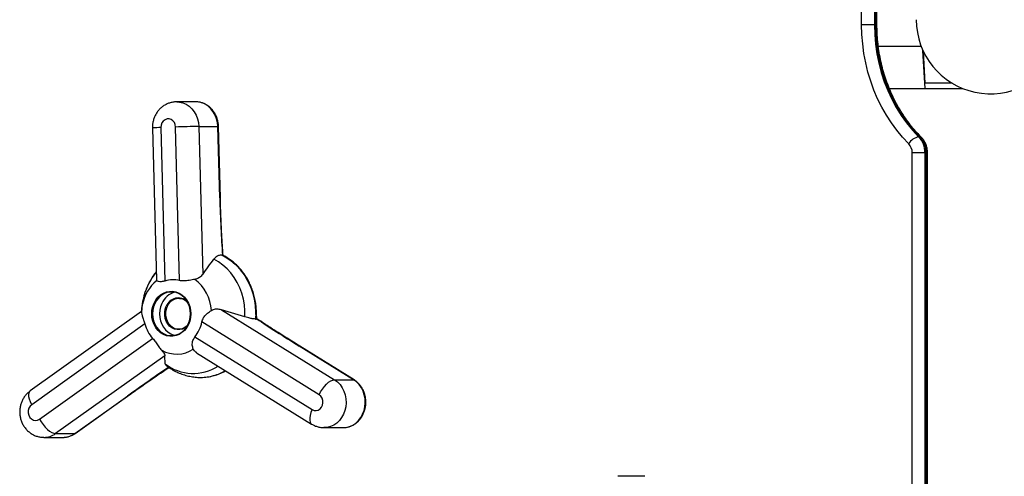
# Model space of a CAD drawing. Units: inches. Extents: x 33 to 1919, y 28 to 1228.
# Drawn here: x 535 to 559, y 172 to 183 of the extents above; entities that cross this region are included whole.
import ezdxf

# ---------------------------------------------------------------- set-up
doc = ezdxf.new("R2010")
doc.units = ezdxf.units.IN
doc.header["$LTSCALE"] = 115
doc.header["$MEASUREMENT"] = 0

msp = doc.modelspace()

# ---------------------------------------------------------------- linework, layer by layer
at = {"color": 7, "linetype": 'Continuous', "lineweight": 25}
for p, q in [((555.2490213, 183.0223635), (555.2490213, 208.3668114)), ((555.5495469, 208.1530748), (555.5495469, 183.0223635)), ((555.579547, 183.0223635), (555.579547, 208.1530748)), ((555.6090213, 183.0223635), (555.6090213, 208.1815372)), ((555.5495469, 183.0223635), (555.2490213, 183.0223635)), ((555.5495469, 183.0223635), (555.579547, 183.0223635)), ((555.6419623, 182.5161936), (556.6498356, 182.5161936)), ((556.7427711, 181.5161937), (556.6936272, 182.4119002)), ((556.7446956, 181.6411939), (556.7035803, 182.3905692)), ((557.3830349, 181.6411939), (556.7446956, 181.6411939)), ((555.9029883, 181.5161937), (556.7427711, 181.5161937)), ((556.7427711, 181.5161937), (557.6349037, 181.5161937)), ((539.5657108, 181.2037193), (539.115711, 181.2037193)), ((539.5733679, 181.2036542), (539.5657108, 181.2037193)), ((538.5427191, 180.5872618), (538.6363359, 176.9995855)), ((538.7425835, 180.5976961), (538.8370147, 176.9787743)), ((539.1832684, 176.9908208), (539.0888373, 180.6097426)), ((539.6350904, 180.6217891), (539.726113, 177.1334695)), ((539.6350904, 180.6217891), (540.0850902, 180.6217891)), ((540.12895, 178.9409041), (540.0850902, 180.6217891)), ((540.1423529, 178.940501), (540.098493, 180.621386)), ((556.5914838, 180.3814609), (556.6214838, 180.3814609)), ((556.7403319, 180.0041893), (556.4398064, 180.0041893)), ((556.4398064, 159.4314778), (556.4398064, 180.0041893)), ((556.7403319, 180.0041893), (556.7403319, 159.4314778)), ((556.7403319, 180.0041893), (556.7703319, 180.0041893)), ((556.7703319, 159.4314778), (556.7703319, 180.0041893)), ((556.7998063, 159.4314778), (556.7998063, 180.0041893)), ((540.1423529, 178.940501), (540.1423306, 178.9405321)), ((540.1627757, 177.597934), (540.177996, 177.597934)), ((540.177996, 177.597934), (540.1921497, 177.5939858)), ((538.6395579, 176.9865522), (538.6403921, 176.9996934)), ((540.1707402, 176.3030242), (542.8324912, 174.6498871)), ((540.7203853, 176.1316937), (540.1707402, 176.3030242)), ((538.2874352, 176.2591057), (535.6658587, 174.3876243)), ((540.9739304, 176.0829118), (540.9891495, 176.0829118)), ((541.0001881, 176.0847833), (540.9891495, 176.0829118)), ((538.3652427, 175.96596), (535.6982658, 174.062068)), ((542.4683995, 174.2976107), (539.7069926, 176.0126417)), ((535.8804283, 173.7218381), (538.5474053, 175.6257301)), ((539.5429015, 175.6603653), (542.3043084, 173.9453344)), ((543.282491, 174.6498871), (541.9998964, 175.4464703)), ((543.2942277, 174.6467684), (542.0116331, 175.4433504)), ((538.8333175, 175.2167918), (536.2625903, 173.3816082)), ((538.8406707, 175.0265943), (538.8333175, 175.2167918)), ((539.5838116, 175.2883033), (542.2932698, 173.6055374)), ((538.8594298, 174.9920682), (538.8406707, 175.0265943)), ((539.6792529, 174.7057148), (539.6804708, 174.7057148)), ((542.8324912, 174.6498871), (543.282491, 174.6498871)), ((536.712589, 173.3816082), (537.9513237, 174.2659111)), ((536.7251505, 173.3852772), (537.9638852, 174.2695801)), ((537.9638852, 174.2695801), (537.9651876, 174.2706021)), ((542.5863533, 173.5214726), (543.0363531, 173.5214726)), ((535.9893476, 173.2919536), (536.4393486, 173.2919536)), ((536.2625903, 173.3816082), (536.712589, 173.3816082)), ((536.4393486, 173.2919536), (536.462463, 173.2925473)), ((550.1389846, 172.3734214), (549.5053784, 172.3734214))]:
    msp.add_line(p, q, dxfattribs=at)
at = {"color": 8, "linetype": 'Continuous', "lineweight": 25}
for p, q in [((555.579547, 183.0223635), (555.6090213, 183.0223635)), ((556.7998063, 180.0041893), (556.7703319, 180.0041893))]:
    msp.add_line(p, q, dxfattribs=at)
at = {"color": 7, "linetype": 'Continuous', "lineweight": 25, "flags": 128}
for points in [[(556.3564514, 180.2154614), (556.2120366, 180.3696849), (556.0760422, 180.5337971), (555.9489754, 180.707188), (555.8313099, 180.8892098), (555.7234843, 181.0791849), (555.6259004, 181.2764041), (555.5389225, 181.4801329), (555.4628744, 181.6896116), (555.39804, 181.9040586), (555.3446607, 182.1226751), (555.3029359, 182.3446458), (555.2730207, 182.5691429), (555.255027, 182.7953299), (555.2490213, 183.0223635)], [(555.5495469, 183.0223635), (555.5560996, 182.7923482), (555.5757293, 182.5633277), (555.6083508, 182.3362918), (555.6538234, 182.112222), (555.7119502, 181.8920873), (555.7824805, 181.6768394), (555.8651087, 181.4674094), (555.9594777, 181.264702), (556.0651796, 181.0695948), (556.1817575, 180.8829296), (556.3087071, 180.7055154), (556.4454797, 180.5381179), (556.5914838, 180.3814609)], [(556.6214838, 180.3814609), (556.4754797, 180.5381179), (556.3387072, 180.7055154), (556.2117575, 180.8829296), (556.0951797, 181.0695948), (555.9894778, 181.264702), (555.8951087, 181.4674094), (555.8124803, 181.6768394), (555.7419503, 181.8920873), (555.6838234, 182.112222), (555.6383508, 182.3362918), (555.6057293, 182.5633277), (555.5860997, 182.7923482), (555.579547, 183.0223635)], [(539.0888373, 180.6097426), (539.0803542, 180.6658197), (539.0585339, 180.7168655), (539.0251424, 180.7587448), (538.9828853, 180.7880655), (538.9351863, 180.802451), (538.8859093, 180.8007368), (538.8390469, 180.7830607), (538.7983949, 180.750856), (538.7672467, 180.706731), (538.7481275, 180.6542607), (538.7425835, 180.5976961)], [(540.7203853, 176.1316937), (540.720647, 176.2737511), (540.7084961, 176.4151138), (540.6840547, 176.5543388), (540.6475738, 176.6900074), (540.5994243, 176.8207328), (540.5400989, 176.9451822), (540.4702031, 177.0620847), (540.390449, 177.1702484), (540.301651, 177.2685679), (540.204716, 177.3560418), (540.100632, 177.4317755), (539.9904619, 177.4949975)], [(540.1627757, 177.597934), (540.2781916, 177.5367665), (540.3878829, 177.4628778), (540.4908019, 177.3769756), (540.5859651, 177.2798798), (540.6724646, 177.1725187), (540.7494708, 177.0559177), (540.8162503, 176.9311915), (540.8721636, 176.7995333), (540.9166759, 176.6621997), (540.9493634, 176.5205026), (540.9699129, 176.3757982), (540.9781285, 176.2294688), (540.9739304, 176.0829118)], [(540.9790237, 176.2467213), (540.9681025, 176.4040576), (540.942923, 176.5591975), (540.9037658, 176.7104243), (540.8510638, 176.8560615), (540.785399, 176.994498), (540.7074999, 177.1242003), (540.6182291, 177.2437322), (540.5185743, 177.3517703), (540.4096398, 177.447119), (540.2926305, 177.5287216)], [(539.3910551, 175.9538713), (539.3496264, 175.8802384), (539.2982666, 175.8154841), (539.2383769, 175.7613729), (539.1715903, 175.7193833), (539.0997304, 175.6906593), (539.0247552, 175.6759846), (538.9487112, 175.6757593), (538.8736727, 175.6899893), (538.8016848, 175.7182886), (538.7347141, 175.7598828), (538.674585, 175.8136373), (538.6229378, 175.8780877), (538.5811829, 175.9514742), (538.5504583, 176.0317961), (538.5316007, 176.116863), (538.5251263, 176.2043527), (538.5312112, 176.2918789), (538.549691, 176.377056), (538.5800588, 176.4575587), (538.6214876, 176.5311915), (538.6728473, 176.5959471), (538.7327371, 176.650057), (538.7995236, 176.6920466), (538.8713836, 176.7207719), (538.9463587, 176.7354466), (539.0224027, 176.7356707), (539.0974424, 176.7214406), (539.1694291, 176.6931425), (539.236401, 176.6515483), (539.2965301, 176.5977927), (539.3481761, 176.5333422), (539.3899322, 176.4599558), (539.4206568, 176.3796338), (539.4395132, 176.2945681), (539.4459876, 176.2070784), (539.4399027, 176.1195511), (539.4214241, 176.0343751), (539.3910551, 175.9538713)], [(538.6000991, 176.4499626), (538.5706464, 176.3718876), (538.5527252, 176.28928), (538.5468234, 176.2043938), (538.553103, 176.1195428), (538.5713903, 176.037042), (538.6011891, 175.959143), (538.6416851, 175.8879694), (538.6917741, 175.8254632), (538.7500893, 175.7733302), (538.8150407, 175.7329903), (538.8848568, 175.7055452), (538.9576319, 175.6917434), (539.0313833, 175.6919617), (539.1040963, 175.706194), (539.1737891, 175.7340522), (539.2385611, 175.7747757), (539.2966439, 175.8272536), (539.3464549, 175.8900556), (539.386634, 175.9614685), (539.4160867, 176.0395424), (539.434008, 176.12215), (539.4399098, 176.2070373), (539.4336314, 176.2918883), (539.4153428, 176.3743879), (539.3855452, 176.452287), (539.3450492, 176.5234605), (539.2949602, 176.5859668), (539.236645, 176.6381009), (539.1716924, 176.6784396), (539.1018775, 176.7058848), (539.0291012, 176.7196865), (538.955351, 176.7194683), (538.882638, 176.7052359), (538.812944, 176.6773778), (538.7481732, 176.6366542), (538.6900892, 176.5841763), (538.6402783, 176.5213744), (538.6000991, 176.4499626)], [(538.2866796, 176.2289807), (538.2946934, 176.3401035), (538.3100991, 176.4321176)], [(538.7622026, 176.4499626), (538.7327511, 176.3718876), (538.7148298, 176.28928), (538.708928, 176.2043938), (538.7152065, 176.1195428), (538.7334938, 176.037042), (538.7632926, 175.959143), (538.8037886, 175.8879694), (538.8538776, 175.8254632), (538.9121928, 175.7733302), (538.9771443, 175.7329903), (539.0469603, 175.7055452), (539.0744183, 175.6986554)], [(539.3630656, 175.916521), (539.3611836, 175.914734), (539.3080685, 175.8739834), (539.2490893, 175.8459822), (539.1865126, 175.8318038), (539.1227427, 175.8319962), (539.0602305, 175.8465501), (539.001378, 175.8749057), (538.9484484, 175.9159742), (538.9034727, 175.9681776), (538.8681827, 176.0295093), (538.8439326, 176.0976135), (538.8316538, 176.1698712), (538.8318204, 176.2435064), (538.8444242, 176.3156891), (538.8689806, 176.3836454)], [(538.8887111, 176.3762441), (538.8651755, 176.3111143), (538.8530962, 176.2419342), (538.8529366, 176.1713613), (538.8647038, 176.1021097), (538.8879461, 176.0368391), (538.9217683, 175.9780593), (538.9648725, 175.9280266), (539.015601, 175.8886664), (539.0720048, 175.8614899), (539.1319169, 175.8475415), (539.1930339, 175.8473585), (539.2530082, 175.8609455), (539.309534, 175.8877829), (539.3604397, 175.926838), (539.3790673, 175.9458763)], [(542.4683995, 174.2976107), (542.504255, 174.3663368), (542.5464182, 174.4324216), (542.5932701, 174.4933252), (542.6430083, 174.5467089), (542.6937227, 174.5905183), (542.7434632, 174.623072), (542.7903197, 174.6431182), (542.8324912, 174.6498871)], [(542.3043084, 173.9453344), (542.3506064, 173.9257786), (542.3998014, 173.9220768), (542.4479075, 173.9345293), (542.4910258, 173.9621257), (542.5256645, 174.0026323), (542.5490171, 174.0527659), (542.5591922, 174.1084669), (542.5553648, 174.1652204), (542.5378448, 174.2184304), (542.5080518, 174.2637851), (542.4683995, 174.2976107)], [(535.6982658, 174.062068), (535.6604497, 174.0255472), (535.6330761, 173.9782026), (535.6183627, 173.923872), (535.6175015, 173.8669543), (535.6305605, 173.8120628), (535.6564862, 173.7636423), (535.6931736, 173.7256173), (535.7376518, 173.7010691), (535.7863211, 173.6919841), (535.8352321, 173.6990991), (535.8804283, 173.7218381)], [(535.8804283, 173.7218381), (535.9198097, 173.6554622), (535.9653626, 173.5916383), (536.015339, 173.5328163), (536.0678146, 173.4812594), (536.1207759, 173.4389471), (536.172186, 173.4075069), (536.2200716, 173.3881459), (536.2625903, 173.3816082)]]:
    msp.add_lwpolyline(points, dxfattribs=at)
at = {"color": 8, "linetype": 'Continuous', "lineweight": 25, "flags": 128}
for points in [[(539.1145646, 181.2037176), (539.1815025, 181.1988899), (539.2613247, 181.179678), (539.3375611, 181.1462841), (539.4083334, 181.0995303), (539.4719015, 181.040568), (539.5266991, 180.9708494), (539.5713767, 180.8920903), (539.604834, 180.8062308), (539.6262482, 180.7153848), (539.6350904, 180.6217891)], [(540.0850902, 180.6217891), (540.076248, 180.7153848), (540.0548338, 180.8062308), (540.0213766, 180.8920903), (539.9766989, 180.9708494), (539.9219013, 181.040568), (539.8583344, 181.0995303), (539.7875609, 181.1462841), (539.7113245, 181.179678), (539.6315035, 181.1988899), (539.5733679, 181.2036542)], [(556.6214838, 180.3814609), (556.6405413, 180.3782713), (556.6523732, 180.3706658)], [(540.3043402, 177.5256188), (540.3016017, 177.5270268), (540.2926305, 177.5287216)], [(542.0116331, 175.4433504), (542.0088629, 175.4447772), (541.9998964, 175.4464703)], [(542.8324912, 174.6498871), (542.9010483, 174.5989204), (542.9618567, 174.5361983), (543.0134194, 174.4632635), (543.0544657, 174.3819126), (543.0839852, 174.2941483), (543.1012518, 174.202133), (543.1058407, 174.1081313), (543.0976368, 174.0144582), (543.0768444, 173.9234191), (543.0439739, 173.8372587), (542.9998359, 173.7580948), (542.9455159, 173.6878798), (542.8823526, 173.6283409), (542.8119006, 173.5809447), (542.7358953, 173.5468574), (542.6562069, 173.5269191), (542.5839515, 173.5214796)], [(543.0363531, 173.5214726), (543.1062067, 173.5269191), (543.1858951, 173.5468574), (543.2619004, 173.5809447), (543.3323524, 173.6283409), (543.3955157, 173.6878798), (543.4498357, 173.7580948), (543.4939737, 173.8372587), (543.5268442, 173.9234191), (543.5476366, 174.0144582), (543.5558405, 174.1081313), (543.5512528, 174.202133), (543.5339851, 174.2941483), (543.5044655, 174.3819126), (543.4634193, 174.4632635), (543.4118565, 174.5361983), (543.3510481, 174.5989204), (543.282491, 174.6498871)], [(543.294243, 174.646759), (543.2914575, 174.6481952), (543.282491, 174.6498871)], [(535.6982658, 174.062068), (535.666572, 174.1284438), (535.6437815, 174.1922677), (535.6307694, 174.2510898), (535.6280379, 174.3026466), (535.6356903, 174.3449589), (535.6534356, 174.3763991), (535.6658587, 174.3876243)], [(537.9513237, 174.2659111), (537.9602034, 174.2675456), (537.9638852, 174.2695801)], [(542.3043084, 173.9453344), (542.2761381, 173.8766095), (542.2567373, 173.8105246), (542.2468497, 173.7496211), (542.2468568, 173.6962374), (542.2567572, 173.652428), (542.276171, 173.6198742), (542.2933331, 173.6054975)], [(536.712589, 173.3816082), (536.7214687, 173.3832426), (536.7251505, 173.3852772)]]:
    msp.add_lwpolyline(points, dxfattribs=at)
at = {"color": 7, "linetype": 'Continuous', "lineweight": 25}
for centre, radius, start, end in [((558.2844228, 183.1411938), 1.75, 180, 335.84189661), ((539.7944051, 161.006508), 19.615928, 90.46534453, 92.06132403), ((556.683547, 180.0017257), 0.3907359, 103.62787909, 146.83799211), ((556.140082, 180.0080159), 0.2997488, 359.26854474, 43.79375073), ((556.2051116, 180.0110234), 0.5352639, 359.26844901, 43.79381457), ((556.2351111, 180.0110232), 0.5352645, 359.26847375, 43.79378984), ((539.0303857, 176.402915), 0.6074589, 75.42330684, 108.56182798), ((538.9550038, 176.2340577), 0.9779432, 3.05691539, 53.27307618), ((539.8884679, 176.2075409), 1.6019865, 164.65400994, 178.15871791), ((539.1801378, 176.2703245), 0.4549062, 103.4383144, 156.74086007), ((539.1532136, 176.2741287), 0.3046019, 46.45384966, 158.92802592), ((539.1612233, 176.270823), 0.2921926, 41.79369985, 158.85107476), ((539.1700703, 176.1779922), 0.8322891, 194.75923802, 221.57087374), ((538.8753108, 176.1856857), 0.8494932, 321.80114575, 348.24643544), ((539.1108346, 175.9831608), 0.7286363, 241.2436895, 302.74141507), ((539.6796928, 175.8417411), 1.1360266, 270.03924279, 286.01420504)]:
    msp.add_arc(centre, radius, start, end, dxfattribs=at)
at = {"color": 8, "linetype": 'Continuous', "lineweight": 25}
for centre, radius, start, end in [((538.7601047, 178.3428436), 2.2549206, 90.44520371, 95.53219188), ((540.0895051, 180.5455507), 0.0763661, 83.24090495, 93.31426073), ((540.1332509, 178.8547609), 0.0862504, 83.95723647, 92.85825174), ((539.2554356, 176.2454788), 0.9635846, 129.72867289, 168.83166662), ((539.7571883, 176.2503143), 1.4640823, 140.25488426, 164.90860103), ((540.9834887, 176.1673312), 0.0795156, 83.55031164, 93.21893824), ((539.5034189, 175.8846872), 1.0842318, 232.31929414, 302.80678582), ((539.6754079, 175.8647291), 1.1590265, 270.27487652, 300.49955992), ((539.6605485, 175.9028225), 1.20002, 286.08823323, 300.20315746), ((535.9870245, 173.7602763), 0.4683226, 270.12746791, 306.04428211), ((536.4363831, 173.7615602), 0.4697374, 273.18271078, 306.01525159)]:
    msp.add_arc(centre, radius, start, end, dxfattribs=at)
at = {"color": 7, "linetype": 'Continuous', "lineweight": 25}
for centre, major_axis, ratio, start_param, end_param in [((540.2789506, 178.9409042), (-0.060613, 2.3131408), 0.0648024921, 1.5690982587, 2.190639809), ((542.1498969, 175.4464698), (1.770913, -1.0941521), 0.037946136, 4.0295076881, 4.6510492384)]:
    msp.add_ellipse(centre, major_axis=major_axis, ratio=ratio, start_param=start_param, end_param=end_param, dxfattribs=at)
at = {"color": 8, "linetype": 'Continuous', "lineweight": 25}
msp.add_ellipse((538.1013234, 174.2659115), major_axis=(1.7105239, 1.2148613), ratio=0.0414694877, start_param=1.0374881846, end_param=1.629119118, dxfattribs=at)
at = {"color": 7, "linetype": 'Continuous', "lineweight": 25}
for points, knots in [([(556.6523467, 180.3706928), (556.6294671, 180.3941003), (556.5618871, 180.4632399), (556.4548753, 180.5850567), (556.3343125, 180.7387279), (556.2218788, 180.9006056), (556.1178698, 181.0699399), (556.0226822, 181.2461799), (555.9366444, 181.428694), (555.8600632, 181.6168426), (555.7932125, 181.8099619), (555.7363257, 182.0073698), (555.6896245, 182.2083681), (555.6532089, 182.4122447), (555.6274612, 182.6182761), (555.6118252, 182.8219105), (555.6099381, 182.9568258), (555.6090213, 183.0223635)], [0, 0, 0, 0, 0.0354925671, 0.1048355064, 0.1741509532, 0.2434211566, 0.312652299, 0.3818501852, 0.4510202108, 0.5201669778, 0.5892945092, 0.6584065005, 0.7275057651, 0.7965946235, 0.8656751944, 0.934749187, 1, 1, 1, 1]), ([(539.1143382, 181.2022615), (539.1042599, 181.2026231), (539.0666764, 181.2039715), (539.0020787, 181.1934473), (538.9229251, 181.1711915), (538.8481778, 181.1368434), (538.7791236, 181.0922279), (538.716917, 181.0379383), (538.6626167, 180.9750078), (538.6172247, 180.9044793), (538.5815892, 180.8275466), (538.5567877, 180.7455693), (538.5433157, 180.6647295), (538.5429064, 180.6115831), (538.5427191, 180.5872618)], [0, 0, 0, 0, 0.0324640673, 0.1210641831, 0.2091304899, 0.296908996, 0.3846683764, 0.4726686391, 0.5611475235, 0.6502926047, 0.7402321669, 0.8310259031, 0.922672887, 1, 1, 1, 1]), ([(540.098493, 180.621386), (540.0977231, 180.6375422), (540.0955734, 180.6826495), (540.0831878, 180.7558664), (540.0583522, 180.8386329), (540.0229119, 180.9165812), (539.9777723, 180.9880025), (539.9238061, 181.0513308), (539.8621879, 181.1051286), (539.7942874, 181.1483087), (539.7216307, 181.1795843), (539.6475979, 181.1992541), (539.5977739, 181.2019536), (539.5738043, 181.2032523)], [0, 0, 0, 0, 0.0535534713, 0.1495189508, 0.2456016408, 0.3416888835, 0.4377047194, 0.5335431169, 0.6290792086, 0.7241845988, 0.818768907, 0.9128124269, 1, 1, 1, 1]), ([(556.7998063, 180.0041893), (556.7993151, 180.0214818), (556.7980653, 180.0654782), (556.785618, 180.1354161), (556.7606057, 180.2115699), (556.7241486, 180.2825462), (556.6863547, 180.3349929), (556.6603218, 180.3623209), (556.6523467, 180.3706928)], [0, 0, 0, 0, 0.126934594, 0.3229531569, 0.5196771129, 0.7165960546, 0.9131793922, 1, 1, 1, 1]), ([(540.2070744, 177.5784792), (540.201087, 177.6624814), (540.1869537, 177.8607699), (540.1697413, 178.184342), (540.1536198, 178.5543767), (540.146147, 178.8099624), (540.1423294, 178.9405327)], [0, 0, 0, 0, 0.1854541669, 0.4377668842, 0.7127736812, 1, 1, 1, 1]), ([(539.726113, 177.1334695), (539.8131325, 177.2545932), (539.9007454, 177.3765429), (539.9898584, 177.4942007), (539.9904619, 177.4949975)], [0, 0, 0, 0, 0.9932276972, 1, 1, 1, 1]), ([(539.9904619, 177.4949975), (540.0056604, 177.5129013), (540.0364881, 177.5492166), (540.0944381, 177.588539), (540.1378539, 177.5945078), (540.1627757, 177.597934)], [0, 0, 0, 0, 0.2929025242, 0.5941091272, 1, 1, 1, 1]), ([(540.2926305, 177.5287216), (540.2719643, 177.5413279), (540.2299361, 177.5669648), (540.1954994, 177.5874976), (540.177996, 177.597934)], [0, 0, 0, 0, 0.4917234698, 1, 1, 1, 1]), ([(540.3044634, 177.5255096), (540.3009074, 177.5277116), (540.2801776, 177.5405474), (540.2465651, 177.5608716), (540.2124047, 177.581457), (540.1979568, 177.5904795), (540.1936903, 177.5931439)], [0, 0, 0, 0, 0.0826589912, 0.4818535553, 0.8469904853, 1, 1, 1, 1]), ([(540.9924254, 176.2463553), (540.9915267, 176.2708868), (540.988957, 176.3410279), (540.9762606, 176.4561858), (540.951014, 176.5902592), (540.9150157, 176.7211722), (540.8687471, 176.8478199), (540.8125289, 176.9691388), (540.7468392, 177.0841144), (540.6722029, 177.1917536), (540.5892776, 177.2912126), (540.4986375, 177.3813865), (540.4037755, 177.4605933), (540.3366518, 177.5044888), (540.3043261, 177.5256282)], [0, 0, 0, 0, 0.0469453428, 0.1342270176, 0.2215386466, 0.3088515485, 0.3961588962, 0.4834513485, 0.5707178876, 0.6579428519, 0.7451099437, 0.8321985655, 0.9191896906, 1, 1, 1, 1]), ([(538.6312918, 177.1928887), (538.6186901, 177.1778889), (538.5776714, 177.1290642), (538.5178696, 177.0380912), (538.4519207, 176.9212632), (538.3974164, 176.7975234), (538.361477, 176.7001915), (538.3475684, 176.643359), (538.3444703, 176.6306996)], [0, 0, 0, 0, 0.0931157155, 0.303093552, 0.5141171935, 0.72611608, 0.9389923869, 1, 1, 1, 1]), ([(538.8370147, 176.9787743), (538.8069814, 176.9711771), (538.7470262, 176.956011), (538.6796792, 176.9652012), (538.6486528, 176.9777688), (538.6411836, 176.9849822), (538.6395579, 176.9865522)], [0, 0, 0, 0, 0.2961107569, 0.5911241774, 0.9110023566, 1, 1, 1, 1]), ([(539.5398156, 177.017874), (539.4974991, 177.0093603), (539.4342332, 176.9966318), (539.344607, 176.9831979), (539.2655473, 176.9766756), (539.2140941, 176.9855213), (539.1832684, 176.9908208)], [0, 0, 0, 0, 0.3606450186, 0.5391882469, 0.7239263096, 1, 1, 1, 1]), ([(539.726113, 177.1334695), (539.7044722, 177.1081371), (539.6652564, 177.0622316), (539.5914008, 177.0291382), (539.5488355, 177.0198436), (539.5398156, 177.017874)], [0, 0, 0, 0, 0.4924892694, 0.8924546858, 1, 1, 1, 1]), ([(539.7069926, 176.0126417), (539.7184678, 176.0479106), (539.7413757, 176.1183175), (539.8178749, 176.2050247), (539.8844609, 176.2575341), (539.9231369, 176.2810835), (539.9315554, 176.2862094)], [0, 0, 0, 0, 0.2961096227, 0.5911213925, 0.9110002283, 1, 1, 1, 1]), ([(539.9315554, 176.2862094), (539.9638942, 176.3000031), (540.0283722, 176.3275055), (540.1125293, 176.3196821), (540.1585278, 176.306519), (540.1707402, 176.3030242)], [0, 0, 0, 0, 0.4249792981, 0.8473346146, 1, 1, 1, 1]), ([(538.28763, 176.2587924), (538.2876364, 176.2589478), (538.2878923, 176.2651387), (538.2872206, 176.2512001), (538.2867742, 176.2328659), (538.2866796, 176.2289807)], [0, 0, 0, 0, 0.0198838674, 0.7923036882, 1, 1, 1, 1]), ([(538.2866796, 176.2289807), (538.2893769, 176.2074856), (538.2934096, 176.175349), (538.3160614, 176.1139294), (538.3395343, 176.0520961), (538.3556111, 175.9982308), (538.3652427, 175.96596)], [0, 0, 0, 0, 0.3606454799, 0.5391884248, 0.7239261686, 1, 1, 1, 1]), ([(540.9739304, 176.0829118), (540.9545257, 176.0837794), (540.9151413, 176.0855405), (540.8311625, 176.1003193), (540.7607872, 176.1202511), (540.7203853, 176.1316937)], [0, 0, 0, 0, 0.2926103184, 0.5938940362, 1, 1, 1, 1]), ([(540.9891495, 176.0829118), (540.9890381, 176.0838844), (540.9860518, 176.1099474), (540.9816364, 176.1642168), (540.9799047, 176.2189032), (540.9790237, 176.2467213)], [0, 0, 0, 0, 0.0186884835, 0.500822997, 1, 1, 1, 1]), ([(541.0045282, 176.0864951), (541.0044181, 176.0870813), (541.0015413, 176.1024016), (540.9979571, 176.1394569), (540.9939542, 176.1925376), (540.9930311, 176.2293334), (540.9926037, 176.2463705)], [0, 0, 0, 0, 0.0128587866, 0.3360970501, 0.6926007213, 1, 1, 1, 1]), ([(541.0037679, 176.0863414), (541.0039747, 176.0864638), (541.0052455, 176.0872156), (541.0024928, 176.0858917), (541.0001881, 176.0847833)], [0, 0, 0, 0, 0.162753632, 1, 1, 1, 1]), ([(542.0134612, 175.4420645), (541.9141259, 175.5040093), (541.7196534, 175.625281), (541.4430761, 175.8011645), (541.2053944, 175.9542483), (541.0635694, 176.0478566), (541.0042642, 176.0869997)], [0, 0, 0, 0, 0.2883072969, 0.5644300328, 0.8178630156, 1, 1, 1, 1]), ([(538.5474053, 175.6257301), (538.5702753, 175.5980578), (538.6159306, 175.5428158), (538.6786456, 175.4469194), (538.72638, 175.381842), (538.7542353, 175.3510801), (538.7602983, 175.3443844)], [0, 0, 0, 0, 0.2961102406, 0.5911240212, 0.9110040071, 1, 1, 1, 1]), ([(539.5049164, 175.3702902), (539.4948436, 175.4002997), (539.4797841, 175.4451656), (539.482286, 175.5200176), (539.4959751, 175.5883747), (539.5253205, 175.6333941), (539.5429015, 175.6603653)], [0, 0, 0, 0, 0.3606463305, 0.5391871681, 0.7239263071, 1, 1, 1, 1]), ([(538.7602983, 175.3443844), (538.779565, 175.3218755), (538.8179791, 175.2769969), (538.8323731, 175.2383111), (538.8331194, 175.2213064), (538.8333175, 175.2167918)], [0, 0, 0, 0, 0.42498313288, 0.8473375425, 1, 1, 1, 1]), ([(539.5846845, 175.2898849), (539.5806456, 175.2916898), (539.5475278, 175.3064896), (539.5226751, 175.3364919), (539.5080216, 175.3643804), (539.5049164, 175.3702902)], [0, 0, 0, 0, 0.0986630533, 0.80900011, 1, 1, 1, 1]), ([(537.9651571, 174.2705763), (538.0618074, 174.3392825), (538.2510252, 174.4737928), (538.5302755, 174.6683785), (538.7550103, 174.8232532), (538.8871246, 174.9121978), (538.9300812, 174.941118)], [0, 0, 0, 0, 0.3067136772, 0.6004712594, 0.8700942204, 1, 1, 1, 1]), ([(538.8598017, 174.9925352), (538.8781796, 174.9782785), (538.931338, 174.9370409), (539.0255512, 174.8782551), (539.1422308, 174.8187676), (539.2634985, 174.7715974), (539.3879081, 174.736415), (539.5144146, 174.7146603), (539.6126159, 174.7049495), (539.668193, 174.7066453), (539.6812253, 174.707043)], [0, 0, 0, 0, 0.07823721727, 0.22630190358, 0.3737819577, 0.52039678007, 0.66619715317, 0.81127123571, 0.95574494583, 1, 1, 1, 1]), ([(539.9995399, 174.7521349), (540.0136183, 174.7557587), (540.0665998, 174.7693966), (540.1550859, 174.8064157), (540.2303548, 174.8406701), (540.2661497, 174.8632864), (540.2671366, 174.86391)], [0, 0, 0, 0, 0.1513326797, 0.5695137991, 0.9881306034, 1, 1, 1, 1]), ([(543.0245683, 173.5228008), (543.0310397, 173.5222849), (543.0630771, 173.5197308), (543.120844, 173.5275485), (543.1957241, 173.5465117), (543.2672056, 173.5782677), (543.3338619, 173.6208972), (543.3944073, 173.6739201), (543.4476287, 173.7362165), (543.4924184, 173.8065879), (543.5278201, 173.8836072), (543.5530586, 173.9656946), (543.5675745, 174.0511454), (543.5710247, 174.1381818), (543.5632944, 174.2249878), (543.5444949, 174.3097442), (543.5149614, 174.3906601), (543.4752573, 174.4659933), (543.426191, 174.5341292), (543.3699186, 174.5922467), (543.324205, 174.6277523), (543.2985961, 174.6439973), (543.2942277, 174.6467684)], [0, 0, 0, 0, 0.0135183098, 0.0669243987, 0.1202693499, 0.1736650678, 0.2272243587, 0.281020225, 0.3350785125, 0.3893859455, 0.4439064062, 0.4985940662, 0.5534072172, 0.6083137672, 0.6632895118, 0.718311594, 0.7733542867, 0.828382417, 0.883345452, 0.938177261, 0.9894542644, 1, 1, 1, 1]), ([(535.6658587, 174.3876243), (535.6453543, 174.3717285), (535.6030714, 174.3389491), (535.5481935, 174.2784676), (535.5005289, 174.2097315), (535.4626077, 174.1341337), (535.4351042, 174.0532037), (535.4187818, 173.9683581), (535.4142118, 173.8812518), (535.4217676, 173.7936784), (535.4415726, 173.7075608), (535.4734555, 173.6249069), (535.5168962, 173.5477373), (535.5709998, 173.4780152), (535.634487, 173.4174972), (535.7057504, 173.367731), (535.7829535, 173.3295698), (535.8641524, 173.3046029), (535.9331292, 173.2923658), (535.974428, 173.2932411), (535.9877519, 173.2935235)], [0, 0, 0, 0, 0.0521605448, 0.1075623678, 0.1633175865, 0.2195562522, 0.2763242654, 0.3336308579, 0.3914496237, 0.4497314793, 0.5083822532, 0.5672811758, 0.6262765531, 0.6851887579, 0.743825483, 0.8020220023, 0.8596608774, 0.9166909728, 0.9731226274, 1, 1, 1, 1]), ([(542.2932698, 173.6055374), (542.3164999, 173.5923728), (542.3644271, 173.5652121), (542.4433636, 173.5385824), (542.5174871, 173.5232697), (542.5645005, 173.5229681), (542.5834564, 173.5228466)], [0, 0, 0, 0, 0.2612684966, 0.5390373842, 0.8141386443, 1, 1, 1, 1]), ([(536.4636574, 173.2941348), (536.4763434, 173.2944807), (536.5146442, 173.295525), (536.5774579, 173.3106481), (536.6489784, 173.3379606), (536.6973087, 173.3657404), (536.7215313, 173.3827375), (536.7251505, 173.3852772)], [0, 0, 0, 0, 0.1367326667, 0.4128153472, 0.6889719085, 0.9535277208, 1, 1, 1, 1])]:
    msp.add_open_spline(points, degree=3, knots=knots, dxfattribs=at)

doc.saveas('drawing.dxf')
